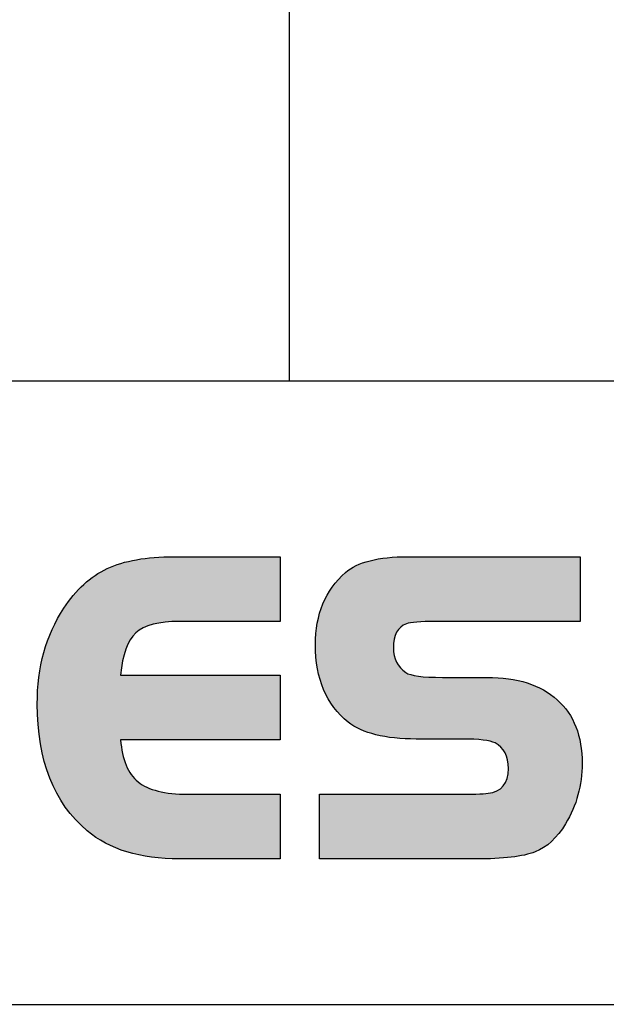
# Model space of a CAD drawing. Units: millimetres. Extents: x 329 to 2721, y 646 to 4039.
# Drawn here: x 2134 to 2237, y 702 to 876 of the extents above; entities that cross this region are included whole.
import ezdxf

# ---------------------------------------------------------------- set-up
doc = ezdxf.new("R2010")
doc.units = ezdxf.units.MM

msp = doc.modelspace()

# ---------------------------------------------------------------- hatches: boundary and pattern name
h = msp.add_hatch(color=256)
h.dxf.hatch_style = 2
edge = h.paths.add_edge_path()
edge.add_spline(control_points=[(2179.65, 760.35), (2179.65, 760.35), (2179.65, 748.95), (2179.65, 748.95), (2179.65, 748.95), (2151.56, 748.95), (2151.56, 748.95), (2151.83, 745.48), (2152.85, 743.01), (2154.66, 741.55), (2156.44, 740.1), (2159.36, 739.37), (2163.37, 739.37), (2163.37, 739.37), (2179.65, 739.37), (2179.65, 739.37), (2179.65, 739.37), (2179.65, 727.97), (2179.65, 727.97), (2179.65, 727.97), (2161.93, 727.97), (2161.93, 727.97), (2155, 727.97), (2149.58, 729.63), (2145.67, 732.94), (2139.81, 737.88), (2136.88, 745.32), (2136.88, 755.25), (2136.88, 761.73), (2138.43, 767.36), (2141.54, 772.12), (2143.68, 775.4), (2146.24, 777.73), (2149.21, 779.13), (2152.19, 780.51), (2156.11, 781.2), (2160.96, 781.2), (2160.96, 781.2), (2179.65, 781.2), (2179.65, 781.2), (2179.65, 781.2), (2179.65, 769.8), (2179.65, 769.8), (2179.65, 769.8), (2161.92, 769.8), (2161.92, 769.8), (2158.28, 769.8), (2155.73, 769.14), (2154.26, 767.78), (2152.79, 766.44), (2151.88, 763.96), (2151.56, 760.35), (2151.56, 760.35), (2179.65, 760.35), (2179.65, 760.35)], knot_values=[0, 0, 0, 0, 1, 1, 1, 2, 2, 2, 3, 3, 3, 4, 4, 4, 5, 5, 5, 6, 6, 6, 7, 7, 7, 8, 8, 8, 9, 9, 9, 10, 10, 10, 11, 11, 11, 12, 12, 12, 13, 13, 13, 14, 14, 14, 15, 15, 15, 16, 16, 16, 17, 17, 17, 18, 18, 18, 18], degree=3, periodic=0)
h = msp.add_hatch(color=256)
h.dxf.hatch_style = 2
edge = h.paths.add_edge_path()
edge.add_spline(control_points=[(2232.53, 781.2), (2232.53, 781.2), (2232.53, 769.8), (2232.53, 769.8), (2232.53, 769.8), (2207.05, 769.8), (2207.05, 769.8), (2204.37, 769.8), (2202.66, 769.66), (2201.91, 769.38), (2200.39, 768.82), (2199.63, 767.39), (2199.63, 765.12), (2199.63, 763.27), (2200.36, 761.83), (2201.82, 760.8), (2202.62, 760.24), (2204.77, 759.95), (2208.27, 759.95), (2208.27, 759.95), (2216.13, 759.95), (2216.13, 759.95), (2221.44, 759.95), (2225.56, 758.64), (2228.49, 756), (2231.42, 753.37), (2232.88, 749.63), (2232.88, 744.79), (2232.88, 740.94), (2231.91, 737.41), (2229.97, 734.17), (2228.47, 731.68), (2226.68, 730.02), (2224.58, 729.2), (2222.47, 728.38), (2218.99, 727.97), (2214.14, 727.97), (2214.14, 727.97), (2186.61, 727.97), (2186.61, 727.97), (2186.61, 727.97), (2186.61, 739.37), (2186.61, 739.37), (2186.61, 739.37), (2210.31, 739.37), (2210.31, 739.37), (2213.39, 739.37), (2215.4, 739.42), (2216.33, 739.53), (2218.69, 739.81), (2219.88, 741.26), (2219.88, 743.89), (2219.88, 746.08), (2219.1, 747.59), (2217.55, 748.4), (2216.67, 748.86), (2214.73, 749.09), (2211.72, 749.09), (2211.72, 749.09), (2203.66, 749.09), (2203.66, 749.09), (2198.19, 749.09), (2194.18, 750.09), (2191.67, 752.08), (2187.81, 755.15), (2185.89, 759.69), (2185.89, 765.71), (2185.89, 771.05), (2187.65, 775.29), (2191.18, 778.42), (2193.29, 780.27), (2196.95, 781.2), (2202.19, 781.2), (2202.19, 781.2), (2232.53, 781.2), (2232.53, 781.2)], knot_values=[0, 0, 0, 0, 1, 1, 1, 2, 2, 2, 3, 3, 3, 4, 4, 4, 5, 5, 5, 6, 6, 6, 7, 7, 7, 8, 8, 8, 9, 9, 9, 10, 10, 10, 11, 11, 11, 12, 12, 12, 13, 13, 13, 14, 14, 14, 15, 15, 15, 16, 16, 16, 17, 17, 17, 18, 18, 18, 19, 19, 19, 20, 20, 20, 21, 21, 21, 22, 22, 22, 23, 23, 23, 24, 24, 24, 25, 25, 25, 25], degree=3, periodic=0)

# ---------------------------------------------------------------- linework, layer by layer
for p, q in [((2181.28, 1032.37), (2181.28, 812.18)), ((1109.42, 812.18), (2720.6, 812.18))]:
    msp.add_line(p, q)
msp.add_lwpolyline([(328.6, 702.36), (2720.6, 702.36), (2720.6, 4039.15), (328.6, 4039.15), (328.6, 702.36)])
for points in [[(2149.21, 779.13), (2152.19, 780.51), (2156.11, 781.2), (2160.96, 781.2)], [(2149.21, 779.13), (2152.19, 780.51), (2156.11, 781.2), (2160.96, 781.2)], [(2149.21, 779.13), (2152.19, 780.51), (2156.11, 781.2), (2160.96, 781.2)], [(2149.21, 779.13), (2152.19, 780.51), (2156.11, 781.2), (2160.96, 781.2)], [(2149.21, 779.13), (2152.19, 780.51), (2156.11, 781.2), (2160.96, 781.2)], [(2149.21, 779.13), (2152.19, 780.51), (2156.11, 781.2), (2160.96, 781.2)], [(2149.21, 779.13), (2152.19, 780.51), (2156.11, 781.2), (2160.96, 781.2)], [(2149.21, 779.13), (2152.19, 780.51), (2156.11, 781.2), (2160.96, 781.2)], [(2149.21, 779.13), (2152.19, 780.51), (2156.11, 781.2), (2160.96, 781.2)], [(2160.96, 781.2), (2160.96, 781.2), (2179.65, 781.2), (2179.65, 781.2)], [(2160.96, 781.2), (2160.96, 781.2), (2179.65, 781.2), (2179.65, 781.2)], [(2160.96, 781.2), (2160.96, 781.2), (2179.65, 781.2), (2179.65, 781.2)], [(2160.96, 781.2), (2160.96, 781.2), (2179.65, 781.2), (2179.65, 781.2)], [(2160.96, 781.2), (2160.96, 781.2), (2179.65, 781.2), (2179.65, 781.2)], [(2160.96, 781.2), (2160.96, 781.2), (2179.65, 781.2), (2179.65, 781.2)], [(2160.96, 781.2), (2160.96, 781.2), (2179.65, 781.2), (2179.65, 781.2)], [(2160.96, 781.2), (2160.96, 781.2), (2179.65, 781.2), (2179.65, 781.2)], [(2160.96, 781.2), (2160.96, 781.2), (2179.65, 781.2), (2179.65, 781.2)], [(2179.65, 781.2), (2179.65, 781.2), (2179.65, 769.8), (2179.65, 769.8)], [(2179.65, 781.2), (2179.65, 781.2), (2179.65, 769.8), (2179.65, 769.8)], [(2179.65, 781.2), (2179.65, 781.2), (2179.65, 769.8), (2179.65, 769.8)], [(2179.65, 781.2), (2179.65, 781.2), (2179.65, 769.8), (2179.65, 769.8)], [(2179.65, 781.2), (2179.65, 781.2), (2179.65, 769.8), (2179.65, 769.8)], [(2179.65, 781.2), (2179.65, 781.2), (2179.65, 769.8), (2179.65, 769.8)], [(2179.65, 781.2), (2179.65, 781.2), (2179.65, 769.8), (2179.65, 769.8)], [(2179.65, 781.2), (2179.65, 781.2), (2179.65, 769.8), (2179.65, 769.8)], [(2179.65, 781.2), (2179.65, 781.2), (2179.65, 769.8), (2179.65, 769.8)], [(2191.18, 778.42), (2193.29, 780.27), (2196.95, 781.2), (2202.19, 781.2)], [(2191.18, 778.42), (2193.29, 780.27), (2196.95, 781.2), (2202.19, 781.2)], [(2191.18, 778.42), (2193.29, 780.27), (2196.95, 781.2), (2202.19, 781.2)], [(2191.18, 778.42), (2193.29, 780.27), (2196.95, 781.2), (2202.19, 781.2)], [(2191.18, 778.42), (2193.29, 780.27), (2196.95, 781.2), (2202.19, 781.2)], [(2191.18, 778.42), (2193.29, 780.27), (2196.95, 781.2), (2202.19, 781.2)], [(2191.18, 778.42), (2193.29, 780.27), (2196.95, 781.2), (2202.19, 781.2)], [(2191.18, 778.42), (2193.29, 780.27), (2196.95, 781.2), (2202.19, 781.2)], [(2191.18, 778.42), (2193.29, 780.27), (2196.95, 781.2), (2202.19, 781.2)], [(2202.19, 781.2), (2202.19, 781.2), (2232.53, 781.2), (2232.53, 781.2)], [(2202.19, 781.2), (2202.19, 781.2), (2232.53, 781.2), (2232.53, 781.2)], [(2202.19, 781.2), (2202.19, 781.2), (2232.53, 781.2), (2232.53, 781.2)], [(2202.19, 781.2), (2202.19, 781.2), (2232.53, 781.2), (2232.53, 781.2)], [(2202.19, 781.2), (2202.19, 781.2), (2232.53, 781.2), (2232.53, 781.2)], [(2202.19, 781.2), (2202.19, 781.2), (2232.53, 781.2), (2232.53, 781.2)], [(2202.19, 781.2), (2202.19, 781.2), (2232.53, 781.2), (2232.53, 781.2)], [(2202.19, 781.2), (2202.19, 781.2), (2232.53, 781.2), (2232.53, 781.2)], [(2202.19, 781.2), (2202.19, 781.2), (2232.53, 781.2), (2232.53, 781.2)], [(2232.53, 781.2), (2232.53, 781.2), (2232.53, 769.8), (2232.53, 769.8)], [(2232.53, 781.2), (2232.53, 781.2), (2232.53, 769.8), (2232.53, 769.8)], [(2232.53, 781.2), (2232.53, 781.2), (2232.53, 769.8), (2232.53, 769.8)], [(2232.53, 781.2), (2232.53, 781.2), (2232.53, 769.8), (2232.53, 769.8)], [(2232.53, 781.2), (2232.53, 781.2), (2232.53, 769.8), (2232.53, 769.8)], [(2232.53, 781.2), (2232.53, 781.2), (2232.53, 769.8), (2232.53, 769.8)], [(2232.53, 781.2), (2232.53, 781.2), (2232.53, 769.8), (2232.53, 769.8)], [(2232.53, 781.2), (2232.53, 781.2), (2232.53, 769.8), (2232.53, 769.8)], [(2232.53, 781.2), (2232.53, 781.2), (2232.53, 769.8), (2232.53, 769.8)], [(2141.54, 772.12), (2143.68, 775.4), (2146.24, 777.73), (2149.21, 779.13)], [(2141.54, 772.12), (2143.68, 775.4), (2146.24, 777.73), (2149.21, 779.13)], [(2141.54, 772.12), (2143.68, 775.4), (2146.24, 777.73), (2149.21, 779.13)], [(2141.54, 772.12), (2143.68, 775.4), (2146.24, 777.73), (2149.21, 779.13)], [(2141.54, 772.12), (2143.68, 775.4), (2146.24, 777.73), (2149.21, 779.13)], [(2141.54, 772.12), (2143.68, 775.4), (2146.24, 777.73), (2149.21, 779.13)], [(2141.54, 772.12), (2143.68, 775.4), (2146.24, 777.73), (2149.21, 779.13)], [(2141.54, 772.12), (2143.68, 775.4), (2146.24, 777.73), (2149.21, 779.13)], [(2141.54, 772.12), (2143.68, 775.4), (2146.24, 777.73), (2149.21, 779.13)], [(2161.92, 769.8), (2158.28, 769.8), (2155.73, 769.14), (2154.26, 767.78)], [(2161.92, 769.8), (2158.28, 769.8), (2155.73, 769.14), (2154.26, 767.78)], [(2161.92, 769.8), (2158.28, 769.8), (2155.73, 769.14), (2154.26, 767.78)], [(2161.92, 769.8), (2158.28, 769.8), (2155.73, 769.14), (2154.26, 767.78)], [(2161.92, 769.8), (2158.28, 769.8), (2155.73, 769.14), (2154.26, 767.78)], [(2161.92, 769.8), (2158.28, 769.8), (2155.73, 769.14), (2154.26, 767.78)], [(2161.92, 769.8), (2158.28, 769.8), (2155.73, 769.14), (2154.26, 767.78)], [(2161.92, 769.8), (2158.28, 769.8), (2155.73, 769.14), (2154.26, 767.78)], [(2161.92, 769.8), (2158.28, 769.8), (2155.73, 769.14), (2154.26, 767.78)], [(2179.65, 769.8), (2179.65, 769.8), (2161.92, 769.8), (2161.92, 769.8)], [(2179.65, 769.8), (2179.65, 769.8), (2161.92, 769.8), (2161.92, 769.8)], [(2179.65, 769.8), (2179.65, 769.8), (2161.92, 769.8), (2161.92, 769.8)], [(2179.65, 769.8), (2179.65, 769.8), (2161.92, 769.8), (2161.92, 769.8)], [(2179.65, 769.8), (2179.65, 769.8), (2161.92, 769.8), (2161.92, 769.8)], [(2179.65, 769.8), (2179.65, 769.8), (2161.92, 769.8), (2161.92, 769.8)], [(2179.65, 769.8), (2179.65, 769.8), (2161.92, 769.8), (2161.92, 769.8)], [(2179.65, 769.8), (2179.65, 769.8), (2161.92, 769.8), (2161.92, 769.8)], [(2179.65, 769.8), (2179.65, 769.8), (2161.92, 769.8), (2161.92, 769.8)], [(2207.05, 769.8), (2204.37, 769.8), (2202.66, 769.66), (2201.91, 769.38)], [(2207.05, 769.8), (2204.37, 769.8), (2202.66, 769.66), (2201.91, 769.38)], [(2207.05, 769.8), (2204.37, 769.8), (2202.66, 769.66), (2201.91, 769.38)], [(2207.05, 769.8), (2204.37, 769.8), (2202.66, 769.66), (2201.91, 769.38)], [(2207.05, 769.8), (2204.37, 769.8), (2202.66, 769.66), (2201.91, 769.38)], [(2207.05, 769.8), (2204.37, 769.8), (2202.66, 769.66), (2201.91, 769.38)], [(2207.05, 769.8), (2204.37, 769.8), (2202.66, 769.66), (2201.91, 769.38)], [(2207.05, 769.8), (2204.37, 769.8), (2202.66, 769.66), (2201.91, 769.38)], [(2207.05, 769.8), (2204.37, 769.8), (2202.66, 769.66), (2201.91, 769.38)], [(2232.53, 769.8), (2232.53, 769.8), (2207.05, 769.8), (2207.05, 769.8)], [(2232.53, 769.8), (2232.53, 769.8), (2207.05, 769.8), (2207.05, 769.8)], [(2232.53, 769.8), (2232.53, 769.8), (2207.05, 769.8), (2207.05, 769.8)], [(2232.53, 769.8), (2232.53, 769.8), (2207.05, 769.8), (2207.05, 769.8)], [(2232.53, 769.8), (2232.53, 769.8), (2207.05, 769.8), (2207.05, 769.8)], [(2232.53, 769.8), (2232.53, 769.8), (2207.05, 769.8), (2207.05, 769.8)], [(2232.53, 769.8), (2232.53, 769.8), (2207.05, 769.8), (2207.05, 769.8)], [(2232.53, 769.8), (2232.53, 769.8), (2207.05, 769.8), (2207.05, 769.8)], [(2232.53, 769.8), (2232.53, 769.8), (2207.05, 769.8), (2207.05, 769.8)], [(2154.26, 767.78), (2152.79, 766.44), (2151.88, 763.96), (2151.56, 760.35)], [(2154.26, 767.78), (2152.79, 766.44), (2151.88, 763.96), (2151.56, 760.35)], [(2154.26, 767.78), (2152.79, 766.44), (2151.88, 763.96), (2151.56, 760.35)], [(2154.26, 767.78), (2152.79, 766.44), (2151.88, 763.96), (2151.56, 760.35)], [(2154.26, 767.78), (2152.79, 766.44), (2151.88, 763.96), (2151.56, 760.35)], [(2154.26, 767.78), (2152.79, 766.44), (2151.88, 763.96), (2151.56, 760.35)], [(2154.26, 767.78), (2152.79, 766.44), (2151.88, 763.96), (2151.56, 760.35)], [(2154.26, 767.78), (2152.79, 766.44), (2151.88, 763.96), (2151.56, 760.35)], [(2154.26, 767.78), (2152.79, 766.44), (2151.88, 763.96), (2151.56, 760.35)], [(2151.56, 760.35), (2151.56, 760.35), (2179.65, 760.35), (2179.65, 760.35)], [(2151.56, 760.35), (2151.56, 760.35), (2179.65, 760.35), (2179.65, 760.35)], [(2151.56, 760.35), (2151.56, 760.35), (2179.65, 760.35), (2179.65, 760.35)], [(2151.56, 760.35), (2151.56, 760.35), (2179.65, 760.35), (2179.65, 760.35)], [(2151.56, 760.35), (2151.56, 760.35), (2179.65, 760.35), (2179.65, 760.35)], [(2151.56, 760.35), (2151.56, 760.35), (2179.65, 760.35), (2179.65, 760.35)], [(2151.56, 760.35), (2151.56, 760.35), (2179.65, 760.35), (2179.65, 760.35)], [(2151.56, 760.35), (2151.56, 760.35), (2179.65, 760.35), (2179.65, 760.35)], [(2151.56, 760.35), (2151.56, 760.35), (2179.65, 760.35), (2179.65, 760.35)], [(2179.65, 760.35), (2179.65, 760.35), (2179.65, 748.95), (2179.65, 748.95)], [(2179.65, 760.35), (2179.65, 760.35), (2179.65, 748.95), (2179.65, 748.95)], [(2179.65, 760.35), (2179.65, 760.35), (2179.65, 748.95), (2179.65, 748.95)], [(2179.65, 760.35), (2179.65, 760.35), (2179.65, 748.95), (2179.65, 748.95)], [(2179.65, 760.35), (2179.65, 760.35), (2179.65, 748.95), (2179.65, 748.95)], [(2179.65, 760.35), (2179.65, 760.35), (2179.65, 748.95), (2179.65, 748.95)], [(2179.65, 760.35), (2179.65, 760.35), (2179.65, 748.95), (2179.65, 748.95)], [(2179.65, 760.35), (2179.65, 760.35), (2179.65, 748.95), (2179.65, 748.95)], [(2179.65, 760.35), (2179.65, 760.35), (2179.65, 748.95), (2179.65, 748.95)], [(2201.82, 760.8), (2202.62, 760.24), (2204.77, 759.95), (2208.27, 759.95)], [(2201.82, 760.8), (2202.62, 760.24), (2204.77, 759.95), (2208.27, 759.95)], [(2201.82, 760.8), (2202.62, 760.24), (2204.77, 759.95), (2208.27, 759.95)], [(2201.82, 760.8), (2202.62, 760.24), (2204.77, 759.95), (2208.27, 759.95)], [(2201.82, 760.8), (2202.62, 760.24), (2204.77, 759.95), (2208.27, 759.95)], [(2201.82, 760.8), (2202.62, 760.24), (2204.77, 759.95), (2208.27, 759.95)], [(2201.82, 760.8), (2202.62, 760.24), (2204.77, 759.95), (2208.27, 759.95)], [(2201.82, 760.8), (2202.62, 760.24), (2204.77, 759.95), (2208.27, 759.95)], [(2201.82, 760.8), (2202.62, 760.24), (2204.77, 759.95), (2208.27, 759.95)], [(2208.27, 759.95), (2208.27, 759.95), (2216.13, 759.95), (2216.13, 759.95)], [(2208.27, 759.95), (2208.27, 759.95), (2216.13, 759.95), (2216.13, 759.95)], [(2208.27, 759.95), (2208.27, 759.95), (2216.13, 759.95), (2216.13, 759.95)], [(2208.27, 759.95), (2208.27, 759.95), (2216.13, 759.95), (2216.13, 759.95)], [(2208.27, 759.95), (2208.27, 759.95), (2216.13, 759.95), (2216.13, 759.95)], [(2208.27, 759.95), (2208.27, 759.95), (2216.13, 759.95), (2216.13, 759.95)], [(2208.27, 759.95), (2208.27, 759.95), (2216.13, 759.95), (2216.13, 759.95)], [(2208.27, 759.95), (2208.27, 759.95), (2216.13, 759.95), (2216.13, 759.95)], [(2208.27, 759.95), (2208.27, 759.95), (2216.13, 759.95), (2216.13, 759.95)], [(2216.13, 759.95), (2221.44, 759.95), (2225.56, 758.64), (2228.49, 756)], [(2216.13, 759.95), (2221.44, 759.95), (2225.56, 758.64), (2228.49, 756)], [(2216.13, 759.95), (2221.44, 759.95), (2225.56, 758.64), (2228.49, 756)], [(2216.13, 759.95), (2221.44, 759.95), (2225.56, 758.64), (2228.49, 756)], [(2216.13, 759.95), (2221.44, 759.95), (2225.56, 758.64), (2228.49, 756)], [(2216.13, 759.95), (2221.44, 759.95), (2225.56, 758.64), (2228.49, 756)], [(2216.13, 759.95), (2221.44, 759.95), (2225.56, 758.64), (2228.49, 756)], [(2216.13, 759.95), (2221.44, 759.95), (2225.56, 758.64), (2228.49, 756)], [(2216.13, 759.95), (2221.44, 759.95), (2225.56, 758.64), (2228.49, 756)], [(2203.66, 749.09), (2198.19, 749.09), (2194.18, 750.09), (2191.67, 752.08)], [(2203.66, 749.09), (2198.19, 749.09), (2194.18, 750.09), (2191.67, 752.08)], [(2203.66, 749.09), (2198.19, 749.09), (2194.18, 750.09), (2191.67, 752.08)], [(2203.66, 749.09), (2198.19, 749.09), (2194.18, 750.09), (2191.67, 752.08)], [(2203.66, 749.09), (2198.19, 749.09), (2194.18, 750.09), (2191.67, 752.08)], [(2203.66, 749.09), (2198.19, 749.09), (2194.18, 750.09), (2191.67, 752.08)], [(2203.66, 749.09), (2198.19, 749.09), (2194.18, 750.09), (2191.67, 752.08)], [(2203.66, 749.09), (2198.19, 749.09), (2194.18, 750.09), (2191.67, 752.08)], [(2203.66, 749.09), (2198.19, 749.09), (2194.18, 750.09), (2191.67, 752.08)], [(2179.65, 748.95), (2179.65, 748.95), (2151.56, 748.95), (2151.56, 748.95)], [(2151.56, 748.95), (2151.83, 745.48), (2152.85, 743.01), (2154.66, 741.55)], [(2179.65, 748.95), (2179.65, 748.95), (2151.56, 748.95), (2151.56, 748.95)], [(2151.56, 748.95), (2151.83, 745.48), (2152.85, 743.01), (2154.66, 741.55)], [(2179.65, 748.95), (2179.65, 748.95), (2151.56, 748.95), (2151.56, 748.95)], [(2151.56, 748.95), (2151.83, 745.48), (2152.85, 743.01), (2154.66, 741.55)], [(2179.65, 748.95), (2179.65, 748.95), (2151.56, 748.95), (2151.56, 748.95)], [(2151.56, 748.95), (2151.83, 745.48), (2152.85, 743.01), (2154.66, 741.55)], [(2179.65, 748.95), (2179.65, 748.95), (2151.56, 748.95), (2151.56, 748.95)], [(2151.56, 748.95), (2151.83, 745.48), (2152.85, 743.01), (2154.66, 741.55)], [(2179.65, 748.95), (2179.65, 748.95), (2151.56, 748.95), (2151.56, 748.95)], [(2151.56, 748.95), (2151.83, 745.48), (2152.85, 743.01), (2154.66, 741.55)], [(2179.65, 748.95), (2179.65, 748.95), (2151.56, 748.95), (2151.56, 748.95)], [(2151.56, 748.95), (2151.83, 745.48), (2152.85, 743.01), (2154.66, 741.55)], [(2179.65, 748.95), (2179.65, 748.95), (2151.56, 748.95), (2151.56, 748.95)], [(2151.56, 748.95), (2151.83, 745.48), (2152.85, 743.01), (2154.66, 741.55)], [(2179.65, 748.95), (2179.65, 748.95), (2151.56, 748.95), (2151.56, 748.95)], [(2151.56, 748.95), (2151.83, 745.48), (2152.85, 743.01), (2154.66, 741.55)], [(2211.72, 749.09), (2211.72, 749.09), (2203.66, 749.09), (2203.66, 749.09)], [(2211.72, 749.09), (2211.72, 749.09), (2203.66, 749.09), (2203.66, 749.09)], [(2211.72, 749.09), (2211.72, 749.09), (2203.66, 749.09), (2203.66, 749.09)], [(2211.72, 749.09), (2211.72, 749.09), (2203.66, 749.09), (2203.66, 749.09)], [(2211.72, 749.09), (2211.72, 749.09), (2203.66, 749.09), (2203.66, 749.09)], [(2211.72, 749.09), (2211.72, 749.09), (2203.66, 749.09), (2203.66, 749.09)], [(2211.72, 749.09), (2211.72, 749.09), (2203.66, 749.09), (2203.66, 749.09)], [(2211.72, 749.09), (2211.72, 749.09), (2203.66, 749.09), (2203.66, 749.09)], [(2211.72, 749.09), (2211.72, 749.09), (2203.66, 749.09), (2203.66, 749.09)], [(2217.55, 748.4), (2216.67, 748.86), (2214.73, 749.09), (2211.72, 749.09)], [(2217.55, 748.4), (2216.67, 748.86), (2214.73, 749.09), (2211.72, 749.09)], [(2217.55, 748.4), (2216.67, 748.86), (2214.73, 749.09), (2211.72, 749.09)], [(2217.55, 748.4), (2216.67, 748.86), (2214.73, 749.09), (2211.72, 749.09)], [(2217.55, 748.4), (2216.67, 748.86), (2214.73, 749.09), (2211.72, 749.09)], [(2217.55, 748.4), (2216.67, 748.86), (2214.73, 749.09), (2211.72, 749.09)], [(2217.55, 748.4), (2216.67, 748.86), (2214.73, 749.09), (2211.72, 749.09)], [(2217.55, 748.4), (2216.67, 748.86), (2214.73, 749.09), (2211.72, 749.09)], [(2217.55, 748.4), (2216.67, 748.86), (2214.73, 749.09), (2211.72, 749.09)], [(2154.66, 741.55), (2156.44, 740.1), (2159.36, 739.37), (2163.37, 739.37)], [(2154.66, 741.55), (2156.44, 740.1), (2159.36, 739.37), (2163.37, 739.37)], [(2154.66, 741.55), (2156.44, 740.1), (2159.36, 739.37), (2163.37, 739.37)], [(2154.66, 741.55), (2156.44, 740.1), (2159.36, 739.37), (2163.37, 739.37)], [(2154.66, 741.55), (2156.44, 740.1), (2159.36, 739.37), (2163.37, 739.37)], [(2154.66, 741.55), (2156.44, 740.1), (2159.36, 739.37), (2163.37, 739.37)], [(2154.66, 741.55), (2156.44, 740.1), (2159.36, 739.37), (2163.37, 739.37)], [(2154.66, 741.55), (2156.44, 740.1), (2159.36, 739.37), (2163.37, 739.37)], [(2154.66, 741.55), (2156.44, 740.1), (2159.36, 739.37), (2163.37, 739.37)], [(2163.37, 739.37), (2163.37, 739.37), (2179.65, 739.37), (2179.65, 739.37)], [(2163.37, 739.37), (2163.37, 739.37), (2179.65, 739.37), (2179.65, 739.37)], [(2163.37, 739.37), (2163.37, 739.37), (2179.65, 739.37), (2179.65, 739.37)], [(2163.37, 739.37), (2163.37, 739.37), (2179.65, 739.37), (2179.65, 739.37)], [(2163.37, 739.37), (2163.37, 739.37), (2179.65, 739.37), (2179.65, 739.37)], [(2163.37, 739.37), (2163.37, 739.37), (2179.65, 739.37), (2179.65, 739.37)], [(2163.37, 739.37), (2163.37, 739.37), (2179.65, 739.37), (2179.65, 739.37)], [(2163.37, 739.37), (2163.37, 739.37), (2179.65, 739.37), (2179.65, 739.37)], [(2163.37, 739.37), (2163.37, 739.37), (2179.65, 739.37), (2179.65, 739.37)], [(2179.65, 739.37), (2179.65, 739.37), (2179.65, 727.97), (2179.65, 727.97)], [(2179.65, 739.37), (2179.65, 739.37), (2179.65, 727.97), (2179.65, 727.97)], [(2179.65, 739.37), (2179.65, 739.37), (2179.65, 727.97), (2179.65, 727.97)], [(2179.65, 739.37), (2179.65, 739.37), (2179.65, 727.97), (2179.65, 727.97)], [(2179.65, 739.37), (2179.65, 739.37), (2179.65, 727.97), (2179.65, 727.97)], [(2179.65, 739.37), (2179.65, 739.37), (2179.65, 727.97), (2179.65, 727.97)], [(2179.65, 739.37), (2179.65, 739.37), (2179.65, 727.97), (2179.65, 727.97)], [(2179.65, 739.37), (2179.65, 739.37), (2179.65, 727.97), (2179.65, 727.97)], [(2179.65, 739.37), (2179.65, 739.37), (2179.65, 727.97), (2179.65, 727.97)], [(2186.61, 727.97), (2186.61, 727.97), (2186.61, 739.37), (2186.61, 739.37)], [(2186.61, 739.37), (2186.61, 739.37), (2210.31, 739.37), (2210.31, 739.37)], [(2186.61, 727.97), (2186.61, 727.97), (2186.61, 739.37), (2186.61, 739.37)], [(2186.61, 739.37), (2186.61, 739.37), (2210.31, 739.37), (2210.31, 739.37)], [(2186.61, 727.97), (2186.61, 727.97), (2186.61, 739.37), (2186.61, 739.37)], [(2186.61, 739.37), (2186.61, 739.37), (2210.31, 739.37), (2210.31, 739.37)], [(2186.61, 727.97), (2186.61, 727.97), (2186.61, 739.37), (2186.61, 739.37)], [(2186.61, 739.37), (2186.61, 739.37), (2210.31, 739.37), (2210.31, 739.37)], [(2186.61, 727.97), (2186.61, 727.97), (2186.61, 739.37), (2186.61, 739.37)], [(2186.61, 739.37), (2186.61, 739.37), (2210.31, 739.37), (2210.31, 739.37)], [(2186.61, 727.97), (2186.61, 727.97), (2186.61, 739.37), (2186.61, 739.37)], [(2186.61, 739.37), (2186.61, 739.37), (2210.31, 739.37), (2210.31, 739.37)], [(2186.61, 727.97), (2186.61, 727.97), (2186.61, 739.37), (2186.61, 739.37)], [(2186.61, 739.37), (2186.61, 739.37), (2210.31, 739.37), (2210.31, 739.37)], [(2186.61, 727.97), (2186.61, 727.97), (2186.61, 739.37), (2186.61, 739.37)], [(2186.61, 739.37), (2186.61, 739.37), (2210.31, 739.37), (2210.31, 739.37)], [(2186.61, 727.97), (2186.61, 727.97), (2186.61, 739.37), (2186.61, 739.37)], [(2186.61, 739.37), (2186.61, 739.37), (2210.31, 739.37), (2210.31, 739.37)], [(2210.31, 739.37), (2213.39, 739.37), (2215.4, 739.42), (2216.33, 739.53)], [(2210.31, 739.37), (2213.39, 739.37), (2215.4, 739.42), (2216.33, 739.53)], [(2210.31, 739.37), (2213.39, 739.37), (2215.4, 739.42), (2216.33, 739.53)], [(2210.31, 739.37), (2213.39, 739.37), (2215.4, 739.42), (2216.33, 739.53)], [(2210.31, 739.37), (2213.39, 739.37), (2215.4, 739.42), (2216.33, 739.53)], [(2210.31, 739.37), (2213.39, 739.37), (2215.4, 739.42), (2216.33, 739.53)], [(2210.31, 739.37), (2213.39, 739.37), (2215.4, 739.42), (2216.33, 739.53)], [(2210.31, 739.37), (2213.39, 739.37), (2215.4, 739.42), (2216.33, 739.53)], [(2210.31, 739.37), (2213.39, 739.37), (2215.4, 739.42), (2216.33, 739.53)], [(2229.97, 734.17), (2228.47, 731.68), (2226.68, 730.02), (2224.58, 729.2)], [(2229.97, 734.17), (2228.47, 731.68), (2226.68, 730.02), (2224.58, 729.2)], [(2229.97, 734.17), (2228.47, 731.68), (2226.68, 730.02), (2224.58, 729.2)], [(2229.97, 734.17), (2228.47, 731.68), (2226.68, 730.02), (2224.58, 729.2)], [(2229.97, 734.17), (2228.47, 731.68), (2226.68, 730.02), (2224.58, 729.2)], [(2229.97, 734.17), (2228.47, 731.68), (2226.68, 730.02), (2224.58, 729.2)], [(2229.97, 734.17), (2228.47, 731.68), (2226.68, 730.02), (2224.58, 729.2)], [(2229.97, 734.17), (2228.47, 731.68), (2226.68, 730.02), (2224.58, 729.2)], [(2229.97, 734.17), (2228.47, 731.68), (2226.68, 730.02), (2224.58, 729.2)], [(2161.93, 727.97), (2155, 727.97), (2149.58, 729.63), (2145.67, 732.94)], [(2161.93, 727.97), (2155, 727.97), (2149.58, 729.63), (2145.67, 732.94)], [(2161.93, 727.97), (2155, 727.97), (2149.58, 729.63), (2145.67, 732.94)], [(2161.93, 727.97), (2155, 727.97), (2149.58, 729.63), (2145.67, 732.94)], [(2161.93, 727.97), (2155, 727.97), (2149.58, 729.63), (2145.67, 732.94)], [(2161.93, 727.97), (2155, 727.97), (2149.58, 729.63), (2145.67, 732.94)], [(2161.93, 727.97), (2155, 727.97), (2149.58, 729.63), (2145.67, 732.94)], [(2161.93, 727.97), (2155, 727.97), (2149.58, 729.63), (2145.67, 732.94)], [(2161.93, 727.97), (2155, 727.97), (2149.58, 729.63), (2145.67, 732.94)], [(2224.58, 729.2), (2222.47, 728.38), (2218.99, 727.97), (2214.14, 727.97)], [(2224.58, 729.2), (2222.47, 728.38), (2218.99, 727.97), (2214.14, 727.97)], [(2224.58, 729.2), (2222.47, 728.38), (2218.99, 727.97), (2214.14, 727.97)], [(2224.58, 729.2), (2222.47, 728.38), (2218.99, 727.97), (2214.14, 727.97)], [(2224.58, 729.2), (2222.47, 728.38), (2218.99, 727.97), (2214.14, 727.97)], [(2224.58, 729.2), (2222.47, 728.38), (2218.99, 727.97), (2214.14, 727.97)], [(2224.58, 729.2), (2222.47, 728.38), (2218.99, 727.97), (2214.14, 727.97)], [(2224.58, 729.2), (2222.47, 728.38), (2218.99, 727.97), (2214.14, 727.97)], [(2224.58, 729.2), (2222.47, 728.38), (2218.99, 727.97), (2214.14, 727.97)], [(2179.65, 727.97), (2179.65, 727.97), (2161.93, 727.97), (2161.93, 727.97)], [(2179.65, 727.97), (2179.65, 727.97), (2161.93, 727.97), (2161.93, 727.97)], [(2179.65, 727.97), (2179.65, 727.97), (2161.93, 727.97), (2161.93, 727.97)], [(2179.65, 727.97), (2179.65, 727.97), (2161.93, 727.97), (2161.93, 727.97)], [(2179.65, 727.97), (2179.65, 727.97), (2161.93, 727.97), (2161.93, 727.97)], [(2179.65, 727.97), (2179.65, 727.97), (2161.93, 727.97), (2161.93, 727.97)], [(2179.65, 727.97), (2179.65, 727.97), (2161.93, 727.97), (2161.93, 727.97)], [(2179.65, 727.97), (2179.65, 727.97), (2161.93, 727.97), (2161.93, 727.97)], [(2179.65, 727.97), (2179.65, 727.97), (2161.93, 727.97), (2161.93, 727.97)], [(2214.14, 727.97), (2214.14, 727.97), (2186.61, 727.97), (2186.61, 727.97)], [(2214.14, 727.97), (2214.14, 727.97), (2186.61, 727.97), (2186.61, 727.97)], [(2214.14, 727.97), (2214.14, 727.97), (2186.61, 727.97), (2186.61, 727.97)], [(2214.14, 727.97), (2214.14, 727.97), (2186.61, 727.97), (2186.61, 727.97)], [(2214.14, 727.97), (2214.14, 727.97), (2186.61, 727.97), (2186.61, 727.97)], [(2214.14, 727.97), (2214.14, 727.97), (2186.61, 727.97), (2186.61, 727.97)], [(2214.14, 727.97), (2214.14, 727.97), (2186.61, 727.97), (2186.61, 727.97)], [(2214.14, 727.97), (2214.14, 727.97), (2186.61, 727.97), (2186.61, 727.97)], [(2214.14, 727.97), (2214.14, 727.97), (2186.61, 727.97), (2186.61, 727.97)]]:
    msp.add_open_spline(points, degree=3)
for points, knots in [([(2191.67, 752.08), (2187.81, 755.15), (2185.89, 759.69), (2185.89, 765.71), (2185.89, 771.05), (2187.65, 775.29), (2191.18, 778.42)], [21, 21, 21, 21, 22, 22, 22, 23, 23, 23, 23]), ([(2191.67, 752.08), (2187.81, 755.15), (2185.89, 759.69), (2185.89, 765.71), (2185.89, 771.05), (2187.65, 775.29), (2191.18, 778.42)], [21, 21, 21, 21, 22, 22, 22, 23, 23, 23, 23]), ([(2191.67, 752.08), (2187.81, 755.15), (2185.89, 759.69), (2185.89, 765.71), (2185.89, 771.05), (2187.65, 775.29), (2191.18, 778.42)], [21, 21, 21, 21, 22, 22, 22, 23, 23, 23, 23]), ([(2191.67, 752.08), (2187.81, 755.15), (2185.89, 759.69), (2185.89, 765.71), (2185.89, 771.05), (2187.65, 775.29), (2191.18, 778.42)], [21, 21, 21, 21, 22, 22, 22, 23, 23, 23, 23]), ([(2191.67, 752.08), (2187.81, 755.15), (2185.89, 759.69), (2185.89, 765.71), (2185.89, 771.05), (2187.65, 775.29), (2191.18, 778.42)], [21, 21, 21, 21, 22, 22, 22, 23, 23, 23, 23]), ([(2191.67, 752.08), (2187.81, 755.15), (2185.89, 759.69), (2185.89, 765.71), (2185.89, 771.05), (2187.65, 775.29), (2191.18, 778.42)], [21, 21, 21, 21, 22, 22, 22, 23, 23, 23, 23]), ([(2191.67, 752.08), (2187.81, 755.15), (2185.89, 759.69), (2185.89, 765.71), (2185.89, 771.05), (2187.65, 775.29), (2191.18, 778.42)], [21, 21, 21, 21, 22, 22, 22, 23, 23, 23, 23]), ([(2191.67, 752.08), (2187.81, 755.15), (2185.89, 759.69), (2185.89, 765.71), (2185.89, 771.05), (2187.65, 775.29), (2191.18, 778.42)], [21, 21, 21, 21, 22, 22, 22, 23, 23, 23, 23]), ([(2191.67, 752.08), (2187.81, 755.15), (2185.89, 759.69), (2185.89, 765.71), (2185.89, 771.05), (2187.65, 775.29), (2191.18, 778.42)], [21, 21, 21, 21, 22, 22, 22, 23, 23, 23, 23]), ([(2145.67, 732.94), (2139.81, 737.88), (2136.88, 745.32), (2136.88, 755.25), (2136.88, 761.73), (2138.43, 767.36), (2141.54, 772.12)], [8, 8, 8, 8, 9, 9, 9, 10, 10, 10, 10]), ([(2145.67, 732.94), (2139.81, 737.88), (2136.88, 745.32), (2136.88, 755.25), (2136.88, 761.73), (2138.43, 767.36), (2141.54, 772.12)], [8, 8, 8, 8, 9, 9, 9, 10, 10, 10, 10]), ([(2145.67, 732.94), (2139.81, 737.88), (2136.88, 745.32), (2136.88, 755.25), (2136.88, 761.73), (2138.43, 767.36), (2141.54, 772.12)], [8, 8, 8, 8, 9, 9, 9, 10, 10, 10, 10]), ([(2145.67, 732.94), (2139.81, 737.88), (2136.88, 745.32), (2136.88, 755.25), (2136.88, 761.73), (2138.43, 767.36), (2141.54, 772.12)], [8, 8, 8, 8, 9, 9, 9, 10, 10, 10, 10]), ([(2145.67, 732.94), (2139.81, 737.88), (2136.88, 745.32), (2136.88, 755.25), (2136.88, 761.73), (2138.43, 767.36), (2141.54, 772.12)], [8, 8, 8, 8, 9, 9, 9, 10, 10, 10, 10]), ([(2145.67, 732.94), (2139.81, 737.88), (2136.88, 745.32), (2136.88, 755.25), (2136.88, 761.73), (2138.43, 767.36), (2141.54, 772.12)], [8, 8, 8, 8, 9, 9, 9, 10, 10, 10, 10]), ([(2145.67, 732.94), (2139.81, 737.88), (2136.88, 745.32), (2136.88, 755.25), (2136.88, 761.73), (2138.43, 767.36), (2141.54, 772.12)], [8, 8, 8, 8, 9, 9, 9, 10, 10, 10, 10]), ([(2145.67, 732.94), (2139.81, 737.88), (2136.88, 745.32), (2136.88, 755.25), (2136.88, 761.73), (2138.43, 767.36), (2141.54, 772.12)], [8, 8, 8, 8, 9, 9, 9, 10, 10, 10, 10]), ([(2145.67, 732.94), (2139.81, 737.88), (2136.88, 745.32), (2136.88, 755.25), (2136.88, 761.73), (2138.43, 767.36), (2141.54, 772.12)], [8, 8, 8, 8, 9, 9, 9, 10, 10, 10, 10]), ([(2201.91, 769.38), (2200.39, 768.82), (2199.63, 767.39), (2199.63, 765.12), (2199.63, 763.27), (2200.36, 761.83), (2201.82, 760.8)], [3, 3, 3, 3, 4, 4, 4, 5, 5, 5, 5]), ([(2201.91, 769.38), (2200.39, 768.82), (2199.63, 767.39), (2199.63, 765.12), (2199.63, 763.27), (2200.36, 761.83), (2201.82, 760.8)], [3, 3, 3, 3, 4, 4, 4, 5, 5, 5, 5]), ([(2201.91, 769.38), (2200.39, 768.82), (2199.63, 767.39), (2199.63, 765.12), (2199.63, 763.27), (2200.36, 761.83), (2201.82, 760.8)], [3, 3, 3, 3, 4, 4, 4, 5, 5, 5, 5]), ([(2201.91, 769.38), (2200.39, 768.82), (2199.63, 767.39), (2199.63, 765.12), (2199.63, 763.27), (2200.36, 761.83), (2201.82, 760.8)], [3, 3, 3, 3, 4, 4, 4, 5, 5, 5, 5]), ([(2201.91, 769.38), (2200.39, 768.82), (2199.63, 767.39), (2199.63, 765.12), (2199.63, 763.27), (2200.36, 761.83), (2201.82, 760.8)], [3, 3, 3, 3, 4, 4, 4, 5, 5, 5, 5]), ([(2201.91, 769.38), (2200.39, 768.82), (2199.63, 767.39), (2199.63, 765.12), (2199.63, 763.27), (2200.36, 761.83), (2201.82, 760.8)], [3, 3, 3, 3, 4, 4, 4, 5, 5, 5, 5]), ([(2201.91, 769.38), (2200.39, 768.82), (2199.63, 767.39), (2199.63, 765.12), (2199.63, 763.27), (2200.36, 761.83), (2201.82, 760.8)], [3, 3, 3, 3, 4, 4, 4, 5, 5, 5, 5]), ([(2201.91, 769.38), (2200.39, 768.82), (2199.63, 767.39), (2199.63, 765.12), (2199.63, 763.27), (2200.36, 761.83), (2201.82, 760.8)], [3, 3, 3, 3, 4, 4, 4, 5, 5, 5, 5]), ([(2201.91, 769.38), (2200.39, 768.82), (2199.63, 767.39), (2199.63, 765.12), (2199.63, 763.27), (2200.36, 761.83), (2201.82, 760.8)], [3, 3, 3, 3, 4, 4, 4, 5, 5, 5, 5]), ([(2228.49, 756), (2231.42, 753.37), (2232.88, 749.63), (2232.88, 744.79), (2232.88, 740.94), (2231.91, 737.41), (2229.97, 734.17)], [8, 8, 8, 8, 9, 9, 9, 10, 10, 10, 10]), ([(2228.49, 756), (2231.42, 753.37), (2232.88, 749.63), (2232.88, 744.79), (2232.88, 740.94), (2231.91, 737.41), (2229.97, 734.17)], [8, 8, 8, 8, 9, 9, 9, 10, 10, 10, 10]), ([(2228.49, 756), (2231.42, 753.37), (2232.88, 749.63), (2232.88, 744.79), (2232.88, 740.94), (2231.91, 737.41), (2229.97, 734.17)], [8, 8, 8, 8, 9, 9, 9, 10, 10, 10, 10]), ([(2228.49, 756), (2231.42, 753.37), (2232.88, 749.63), (2232.88, 744.79), (2232.88, 740.94), (2231.91, 737.41), (2229.97, 734.17)], [8, 8, 8, 8, 9, 9, 9, 10, 10, 10, 10]), ([(2228.49, 756), (2231.42, 753.37), (2232.88, 749.63), (2232.88, 744.79), (2232.88, 740.94), (2231.91, 737.41), (2229.97, 734.17)], [8, 8, 8, 8, 9, 9, 9, 10, 10, 10, 10]), ([(2228.49, 756), (2231.42, 753.37), (2232.88, 749.63), (2232.88, 744.79), (2232.88, 740.94), (2231.91, 737.41), (2229.97, 734.17)], [8, 8, 8, 8, 9, 9, 9, 10, 10, 10, 10]), ([(2228.49, 756), (2231.42, 753.37), (2232.88, 749.63), (2232.88, 744.79), (2232.88, 740.94), (2231.91, 737.41), (2229.97, 734.17)], [8, 8, 8, 8, 9, 9, 9, 10, 10, 10, 10]), ([(2228.49, 756), (2231.42, 753.37), (2232.88, 749.63), (2232.88, 744.79), (2232.88, 740.94), (2231.91, 737.41), (2229.97, 734.17)], [8, 8, 8, 8, 9, 9, 9, 10, 10, 10, 10]), ([(2228.49, 756), (2231.42, 753.37), (2232.88, 749.63), (2232.88, 744.79), (2232.88, 740.94), (2231.91, 737.41), (2229.97, 734.17)], [8, 8, 8, 8, 9, 9, 9, 10, 10, 10, 10]), ([(2216.33, 739.53), (2218.69, 739.81), (2219.88, 741.26), (2219.88, 743.89), (2219.88, 746.08), (2219.1, 747.59), (2217.55, 748.4)], [16, 16, 16, 16, 17, 17, 17, 18, 18, 18, 18]), ([(2216.33, 739.53), (2218.69, 739.81), (2219.88, 741.26), (2219.88, 743.89), (2219.88, 746.08), (2219.1, 747.59), (2217.55, 748.4)], [16, 16, 16, 16, 17, 17, 17, 18, 18, 18, 18]), ([(2216.33, 739.53), (2218.69, 739.81), (2219.88, 741.26), (2219.88, 743.89), (2219.88, 746.08), (2219.1, 747.59), (2217.55, 748.4)], [16, 16, 16, 16, 17, 17, 17, 18, 18, 18, 18]), ([(2216.33, 739.53), (2218.69, 739.81), (2219.88, 741.26), (2219.88, 743.89), (2219.88, 746.08), (2219.1, 747.59), (2217.55, 748.4)], [16, 16, 16, 16, 17, 17, 17, 18, 18, 18, 18]), ([(2216.33, 739.53), (2218.69, 739.81), (2219.88, 741.26), (2219.88, 743.89), (2219.88, 746.08), (2219.1, 747.59), (2217.55, 748.4)], [16, 16, 16, 16, 17, 17, 17, 18, 18, 18, 18]), ([(2216.33, 739.53), (2218.69, 739.81), (2219.88, 741.26), (2219.88, 743.89), (2219.88, 746.08), (2219.1, 747.59), (2217.55, 748.4)], [16, 16, 16, 16, 17, 17, 17, 18, 18, 18, 18]), ([(2216.33, 739.53), (2218.69, 739.81), (2219.88, 741.26), (2219.88, 743.89), (2219.88, 746.08), (2219.1, 747.59), (2217.55, 748.4)], [16, 16, 16, 16, 17, 17, 17, 18, 18, 18, 18]), ([(2216.33, 739.53), (2218.69, 739.81), (2219.88, 741.26), (2219.88, 743.89), (2219.88, 746.08), (2219.1, 747.59), (2217.55, 748.4)], [16, 16, 16, 16, 17, 17, 17, 18, 18, 18, 18]), ([(2216.33, 739.53), (2218.69, 739.81), (2219.88, 741.26), (2219.88, 743.89), (2219.88, 746.08), (2219.1, 747.59), (2217.55, 748.4)], [16, 16, 16, 16, 17, 17, 17, 18, 18, 18, 18])]:
    msp.add_open_spline(points, degree=3, knots=knots)

doc.saveas('drawing.dxf')
